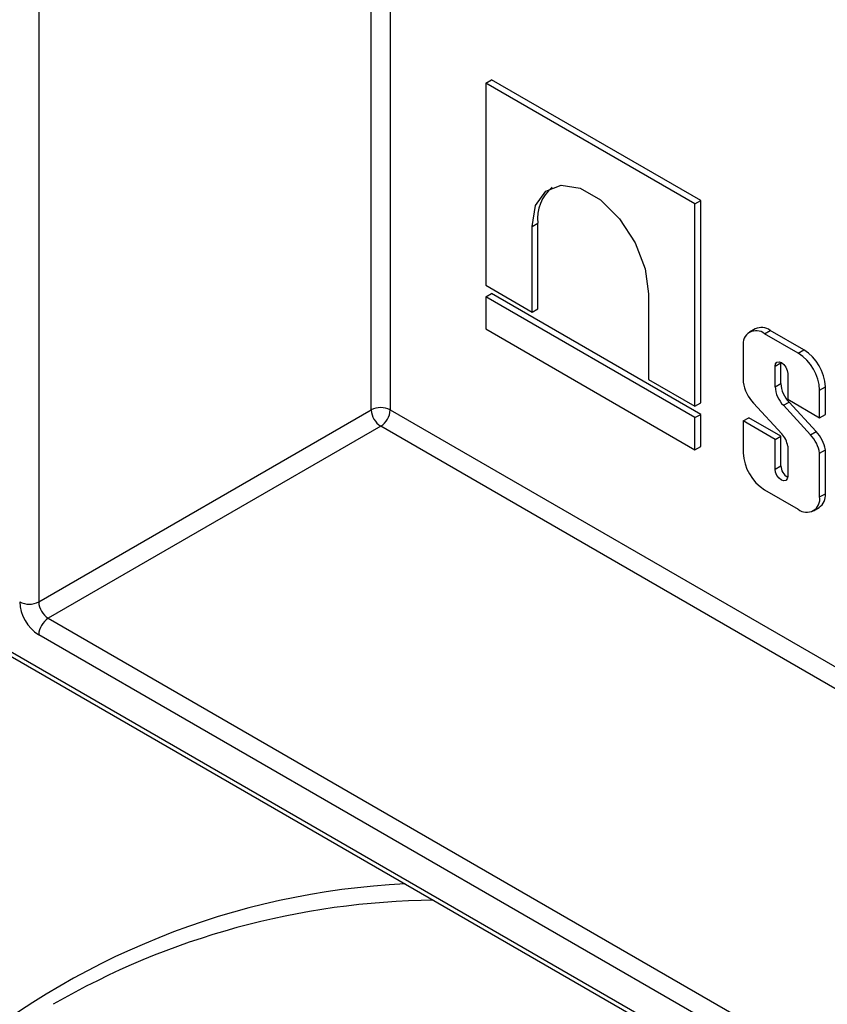
# Model space of a CAD drawing. Units: millimetres. Extents: x 7 to 419, y -29 to 291.
# Drawn here: x 297 to 303, y 137 to 145 of the extents above; entities that cross this region are included whole.
import ezdxf

# ---------------------------------------------------------------- set-up
doc = ezdxf.new("R2010")
doc.units = ezdxf.units.MM

msp = doc.modelspace()

# ---------------------------------------------------------------- linework, layer by layer
at = {"color": 1, "linetype": 'Continuous', "lineweight": 25}
for p, q in [((299.39329, 141.687456), (299.39329, 147.900294)), ((299.534711, 147.808493), (299.534711, 141.687456)), ((296.918416, 147.438148), (296.918416, 140.258741)), ((299.534711, 141.687456), (308.202835, 136.683454)), ((308.202835, 136.520159), (299.464, 141.564981))]:
    msp.add_line(p, q, dxfattribs=at)
at = {"color": 7, "linetype": 'Continuous', "lineweight": 25}
for p, q in [((300.245451, 144.118724), (300.287878, 144.143216)), ((301.802435, 143.219896), (300.245451, 144.118724)), ((300.245451, 144.118724), (300.245451, 142.613968)), ((301.844861, 143.244389), (300.287878, 144.143216)), ((301.802435, 143.219896), (301.844861, 143.244389)), ((301.844861, 141.739633), (301.844861, 143.244389)), ((301.802435, 141.715141), (301.802435, 143.219896)), ((300.590128, 143.051458), (300.632555, 143.07595)), ((300.590128, 142.414991), (300.590128, 143.051458)), ((300.632555, 142.439483), (300.632555, 143.07595)), ((291.367628, 142.973232), (314.89307, 129.392283)), ((291.388342, 142.927448), (314.913785, 129.346499)), ((300.245451, 142.613968), (300.590128, 142.414991)), ((300.245451, 142.528144), (300.287878, 142.552636)), ((301.802435, 141.629317), (300.245451, 142.528144)), ((300.245451, 142.528144), (300.245451, 142.289672)), ((301.844861, 141.653809), (300.287878, 142.552636)), ((301.457758, 142.550586), (301.457758, 141.914119)), ((300.590128, 142.414991), (300.632555, 142.439483)), ((300.245451, 142.289672), (301.802435, 141.390845)), ((302.250382, 142.289904), (302.207956, 142.265412)), ((302.320645, 142.254253), (302.363071, 142.278745)), ((302.613243, 142.134324), (302.363071, 142.278745)), ((302.570816, 142.109832), (302.320645, 142.254253)), ((302.161265, 142.162215), (302.161265, 141.893725)), ((302.570816, 142.109832), (302.613243, 142.134324)), ((302.399013, 142.012093), (302.44144, 142.036585)), ((302.399013, 141.859596), (302.399013, 142.012093)), ((302.44144, 142.036585), (302.441621, 142.041234)), ((302.44144, 141.884089), (302.44144, 142.036585)), ((301.457758, 141.914119), (301.802435, 141.715141)), ((302.492448, 141.958154), (302.492448, 141.765822)), ((302.399013, 141.859596), (302.44144, 141.884089)), ((302.730196, 141.833778), (302.772623, 141.85827)), ((302.730196, 141.628573), (302.730196, 141.833778)), ((302.772623, 141.653065), (302.772623, 141.85827)), ((302.492448, 141.765822), (302.730196, 141.628573)), ((296.918416, 140.258741), (299.39329, 141.687456)), ((301.802435, 141.715141), (301.844861, 141.739633)), ((302.238286, 141.737692), (302.448053, 141.509636)), ((302.460133, 141.721082), (302.502559, 141.745574)), ((302.661969, 141.501103), (302.460133, 141.721082)), ((302.704395, 141.525595), (302.502559, 141.745574)), ((301.802435, 141.629317), (301.844861, 141.653809)), ((301.802435, 141.390845), (301.802435, 141.629317)), ((301.844861, 141.415337), (301.844861, 141.653809)), ((302.161265, 141.604756), (302.203691, 141.629248)), ((302.44144, 141.491999), (302.203691, 141.629248)), ((302.730196, 141.628573), (302.772623, 141.653065)), ((299.464, 141.564981), (296.989126, 140.136267)), ((302.161265, 141.604756), (302.161265, 141.367743)), ((302.399013, 141.467507), (302.161265, 141.604756)), ((302.399013, 141.467507), (302.44144, 141.491999)), ((302.399013, 141.24571), (302.399013, 141.467507)), ((302.44144, 141.270203), (302.44144, 141.491999)), ((302.661969, 141.501103), (302.704395, 141.525595)), ((301.802435, 141.390845), (301.844861, 141.415337)), ((302.492448, 141.417068), (302.492448, 141.191772)), ((302.730196, 141.36525), (302.772623, 141.389742)), ((302.730196, 141.039306), (302.730196, 141.36525)), ((302.772623, 141.063798), (302.772623, 141.389742)), ((302.399013, 141.24571), (302.44144, 141.270203)), ((302.320645, 141.091689), (302.570816, 140.947268)), ((302.730196, 141.039306), (302.772623, 141.063798)), ((302.683506, 140.936109), (302.725932, 140.960601)), ((296.989126, 140.136267), (308.161414, 133.686643)), ((308.090703, 133.564168), (296.918416, 140.013792))]:
    msp.add_line(p, q, dxfattribs=at)
at = {"color": 7, "linetype": 'Continuous', "lineweight": 25, "flags": 128}
for points in [[(300.590128, 143.051458), (300.616291, 143.20769), (300.691622, 143.314872), (300.807036, 143.360077), (300.948612, 143.337851), (301.099274, 143.250875), (301.24085, 143.109641), (301.356264, 142.931183), (301.431595, 142.737025), (301.457758, 142.550586)], [(302.399013, 142.012093), (302.402569, 142.030684), (302.412697, 142.04234), (302.427853, 142.045285), (302.445731, 142.03907), (302.463608, 142.024643), (302.478765, 142.0042), (302.488892, 141.980852), (302.492448, 141.958154)], [(302.492448, 141.191772), (302.488892, 141.17318), (302.478765, 141.161524), (302.463609, 141.158579), (302.445731, 141.164793), (302.427853, 141.179221), (302.412696, 141.199664), (302.402569, 141.223013), (302.399013, 141.24571)]]:
    msp.add_lwpolyline(points, dxfattribs=at)
at = {"color": 7, "linetype": 'Continuous', "lineweight": 25}
for centre, radius, start, end in [((300.930957, 143.111909), 0.300561, 129.6519771, 186.8713692), ((302.258428, 142.177976), 0.098433, 50.7967148, 189.214037), ((302.297048, 142.186584), 0.11337, 54.3824225, 114.307119), ((302.426589, 141.842524), 0.346392, 2.6054785, 57.3945217), ((302.384163, 141.818032), 0.346392, 2.6054785, 57.3945217), ((302.444517, 141.936518), 0.286467, 188.5911697, 223.9527079), ((302.610954, 141.870374), 0.212215, 182.9110512, 224.7079618), ((302.653381, 141.894866), 0.212215, 182.9110512, 224.7079618), ((299.464, 141.550984), 0.153702, 62.6096722, 117.3903278), ((299.546811, 141.694442), 0.15368, 182.6054785, 237.3945217), ((299.381189, 141.694442), 0.15368, 302.6054783, 357.3945215), ((302.333116, 141.397584), 0.160519, 6.9717527, 44.2716278), ((302.479572, 141.324442), 0.253924, 9.247942, 44.0849031), ((302.521999, 141.348934), 0.253924, 9.247942, 44.0849031), ((302.507299, 141.383489), 0.346392, 182.6054785, 237.3945217), ((302.5391, 141.272862), 0.097697, 181.5596505, 241.3549627), ((302.633033, 141.023544), 0.098433, 230.7967148, 9.214037), ((302.662177, 141.051607), 0.111116, 305.0133329, 6.2988475), ((297.084038, 140.272714), 0.307361, 182.6054785, 237.3945217), ((296.847705, 140.395213), 0.153702, 242.6096722, 297.3903278), ((297.071937, 140.265727), 0.15368, 182.6054785, 237.3945217), ((297.071937, 140.006806), 0.15368, 122.6054783, 177.3945215), ((299.911625, 132.280323), 5.758495, 90.5428943, 120.0585403)]:
    msp.add_arc(centre, radius, start, end, dxfattribs=at)
at = {"color": 1, "linetype": 'Continuous', "lineweight": 25}
msp.add_arc((299.918917, 132.513194), 5.653728, 92.7657046, 130.9718501, dxfattribs=at)

doc.saveas('drawing.dxf')
